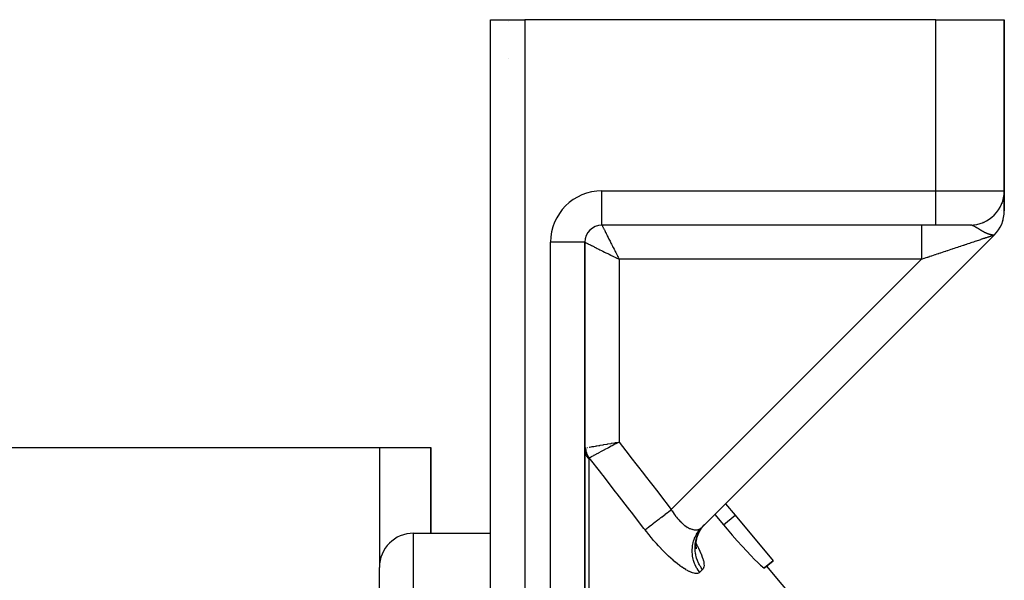
# Model space of a CAD drawing. Units: millimetres. Extents: x -350 to 537, y -366 to 366.
# Drawn here: x 11 to 68, y 333 to 366 of the extents above; entities that cross this region are included whole.
import ezdxf

# ---------------------------------------------------------------- set-up
doc = ezdxf.new("R2010")
doc.units = ezdxf.units.MM
doc.linetypes.add('DASHED', pattern=[9.652, 8.128, -1.524])
doc.layers.add('nevidi', color=4, linetype='DASHED')

msp = doc.modelspace()

# ---------------------------------------------------------------- linework, layer by layer
at = {"color": 2}
for p, q in [((38.5, 297.625), (38.5, 365.986)), ((38.5, 297.625), (38.5, 365.986)), ((38.5, 365.986), (40.5, 365.986)), ((64.5, 365.986), (40.5, 365.986)), ((64.5, 365.986), (68.5, 365.986)), ((68.5, 365.986), (68.5, 355.986)), ((68.5, 355.986), (68.5, 365.986)), ((68.5, 355.986), (68.5, 355.872)), ((68.5, 355.986), (68.5, 355.872)), ((68.5, 355.872), (68.5, 355.986)), ((68.5, 355.986), (68.5, 355.872)), ((68.438, 355.492), (68.438, 355.491)), ((68.5, 355.943), (68.5, 355.757)), ((68.5, 355.874), (68.5, 355.348)), ((68.5, 355.874), (68.5, 355.348)), ((68.5, 355.348), (68.5, 355.874)), ((68.5, 355.874), (68.5, 355.348)), ((68.5, 355.785), (68.5, 354.815)), ((68.355, 355.239), (68.354, 355.237)), ((68.5, 355.317), (68.5, 355.31)), ((68.5, 355.317), (68.5, 355.31)), ((68.5, 355.31), (68.5, 355.317)), ((68.5, 355.317), (68.5, 355.31)), ((68.5, 355.307), (68.5, 354.829)), ((68.5, 355.307), (68.5, 354.829)), ((68.5, 354.829), (68.5, 355.307)), ((68.5, 355.307), (68.5, 354.829)), ((67.495, 354.251), (67.49, 354.249)), ((68.092, 354.776), (68.09, 354.773)), ((68.417, 354.246), (68.416, 354.244)), ((68.451, 354.376), (68.45, 354.372)), ((44.953, 353.986), (44.962, 353.986)), ((64.5, 353.986), (45, 353.986)), ((64.5, 353.986), (45, 353.986)), ((66.5, 353.986), (64.5, 353.986)), ((67.002, 354.05), (66.995, 354.049)), ((67.256, 354.134), (67.249, 354.132)), ((68.265, 353.875), (68.264, 353.874)), ((50.828, 336.314), (67.914, 353.4)), ((67.914, 353.4), (50.828, 336.314)), ((44, 310.163), (44, 352.986)), ((44, 352.986), (44, 310.163)), ((44.018, 346.691), (44.019, 346.689)), ((45.965, 341.291), (45.806, 341.207)), ((3, 340.986), (32, 340.986)), ((32, 340.986), (35, 340.986)), ((35, 335.986), (35, 340.986)), ((35, 340.986), (35, 335.986)), ((52.208, 337.708), (52.209, 337.707)), ((52.212, 337.703), (52.213, 337.702)), ((52.214, 337.701), (52.776, 337.031)), ((51.59, 337.089), (51.591, 337.088)), ((51.595, 337.084), (51.595, 337.083)), ((51.596, 337.082), (52.107, 336.469)), ((52.776, 337.031), (55.001, 334.379)), ((50.988, 336.474), (51.027, 336.516)), ((50.999, 336.486), (51.027, 336.516)), ((34, 335.986), (38.5, 335.986)), ((34, 335.986), (38.5, 335.986)), ((38.51, 335.986), (38.512, 335.986)), ((38.51, 335.986), (38.512, 335.986)), ((50.516, 335.09), (50.494, 335.296)), ((50.497, 335.218), (50.497, 335.426)), ((50.527, 335.076), (50.498, 335.206)), ((50.522, 335.114), (50.511, 335.147)), ((55.001, 334.379), (54.504, 333.962)), ((54.504, 333.962), (55.001, 334.379)), ((32, 197.986), (32, 333.986)), ((54.618, 334.057), (59.532, 328.202))]:
    msp.add_line(p, q, dxfattribs=at)
for points in [[(45.762, 341.27), (45.8, 341.276), (45.812, 341.278), (46, 341.31)], [(52.107, 336.469), (52.316, 336.22), (52.613, 335.871), (52.906, 335.537), (53.188, 335.223), (53.454, 334.934), (53.7, 334.675), (53.919, 334.451), (54.109, 334.266), (54.265, 334.123), (54.341, 334.058), (54.385, 334.023), (54.465, 333.969), (54.504, 333.962)], [(50.545, 335.708), (50.612, 335.906), (50.701, 336.095)], [(50.674, 336.043), (50.781, 336.221), (50.893, 336.369)], [(50.492, 335.357), (50.515, 335.565), (50.561, 335.768)]]:
    msp.add_lwpolyline(points, dxfattribs=at)
for centre, radius, start, end in [((40.5, 361.986), 2, 118.52444, 118.54414), ((66.5, 355.986), 2, 270, 0), ((66.5, 354.815), 2, 315, 360), ((45, 352.986), 1, 90, 180), ((34, 333.986), 2, 90, 180)]:
    msp.add_arc(centre, radius, start, end, dxfattribs=at)
at = {"layer": 'nevidi', "color": 7, "linetype": 'Continuous'}
for p, q in [((40.5, 365.986), (40.5, 292.726)), ((64.5, 355.986), (64.5, 365.986)), ((45, 355.986), (64.5, 355.986)), ((45, 353.986), (45, 355.986)), ((64.5, 355.986), (68.5, 355.986)), ((64.5, 353.986), (64.5, 355.986)), ((68.34, 354.815), (68.338, 354.815)), ((68.468, 354.815), (68.466, 354.815)), ((68.499, 354.815), (68.498, 354.815)), ((42, 308.125), (42, 352.986)), ((44, 352.986), (42, 352.986)), ((46, 351.986), (46, 341.31)), ((63.672, 351.986), (46, 351.986)), ((49.05, 337.364), (63.672, 351.986)), ((44.018, 343.731), (44.019, 343.729)), ((44.028, 343.719), (44.028, 343.718)), ((44.039, 343.706), (44.039, 343.705)), ((45.978, 341.306), (45.979, 341.305)), ((32, 340.986), (32, 333.986)), ((44.14, 340.992), (44.16, 340.995)), ((44.234, 340.323), (44.234, 325.08)), ((52.107, 336.469), (52.776, 337.031)), ((34, 195.986), (34, 335.986)), ((49.938, 336.286), (49.939, 336.285))]:
    msp.add_line(p, q, dxfattribs=at)
for points in [[(45, 353.986), (45.003, 353.98), (45.007, 353.971), (45.009, 353.968), (45.016, 353.953), (45.024, 353.938), (45.036, 353.915), (45.039, 353.908), (45.051, 353.885), (45.071, 353.844), (45.08, 353.826), (45.087, 353.813), (45.113, 353.761), (45.132, 353.723), (45.141, 353.705), (45.163, 353.661), (45.185, 353.616), (45.217, 353.552), (45.221, 353.544), (45.246, 353.493), (45.287, 353.413), (45.307, 353.372), (45.315, 353.356), (45.36, 353.267), (45.391, 353.205), (45.41, 353.166), (45.439, 353.108), (45.472, 353.042), (45.523, 352.939), (45.524, 352.938), (45.559, 352.868), (45.613, 352.76), (45.645, 352.695), (45.65, 352.686), (45.707, 352.573), (45.745, 352.497), (45.774, 352.439), (45.803, 352.381), (45.842, 352.303), (45.901, 352.184), (45.906, 352.174), (45.94, 352.105), (46, 351.986)], [(63.672, 353.986), (63.672, 353.981), (63.672, 353.973), (63.672, 353.968), (63.672, 353.943), (63.672, 353.924), (63.672, 353.915), (63.672, 353.871), (63.672, 353.841), (63.672, 353.826), (63.672, 353.764), (63.672, 353.724), (63.672, 353.705), (63.672, 353.627), (63.672, 353.576), (63.672, 353.552), (63.672, 353.459), (63.672, 353.4), (63.672, 353.372), (63.672, 353.265), (63.672, 353.199), (63.672, 353.166), (63.672, 353.049), (63.672, 352.976), (63.672, 352.939), (63.672, 352.814), (63.672, 352.736), (63.672, 352.695), (63.672, 352.563), (63.672, 352.482), (63.672, 352.439), (63.672, 352.303), (63.672, 352.219), (63.672, 352.174), (63.672, 352.037), (63.672, 351.986)], [(66.576, 353.977), (66.571, 353.978), (66.561, 353.98), (66.559, 353.981), (66.547, 353.983), (66.544, 353.983), (66.542, 353.983), (66.527, 353.985), (66.525, 353.985), (66.511, 353.986)], [(66.753, 353.909), (66.751, 353.91), (66.733, 353.919), (66.73, 353.92), (66.727, 353.922), (66.712, 353.929), (66.709, 353.93), (66.691, 353.938), (66.689, 353.939), (66.686, 353.94), (66.671, 353.947), (66.669, 353.948), (66.668, 353.948), (66.658, 353.952), (66.652, 353.954), (66.649, 353.955), (66.633, 353.961), (66.63, 353.962), (66.614, 353.967), (66.612, 353.968), (66.608, 353.969), (66.596, 353.972), (66.594, 353.973), (66.578, 353.977)], [(67.896, 353.4), (67.894, 353.401), (67.887, 353.401), (67.885, 353.401), (67.877, 353.401), (67.873, 353.401), (67.864, 353.402), (67.858, 353.402), (67.85, 353.403), (67.842, 353.403), (67.834, 353.404), (67.823, 353.405), (67.818, 353.406), (67.816, 353.406), (67.801, 353.407), (67.8, 353.408), (67.796, 353.408), (67.777, 353.41), (67.775, 353.411), (67.76, 353.413), (67.752, 353.414), (67.75, 353.415), (67.727, 353.419), (67.721, 353.42), (67.706, 353.423), (67.7, 353.425), (67.694, 353.426), (67.688, 353.427), (67.672, 353.431), (67.652, 353.437), (67.642, 353.439), (67.626, 353.444), (67.616, 353.447), (67.613, 353.448), (67.61, 353.449), (67.602, 353.451), (67.577, 353.46), (67.57, 353.462), (67.559, 353.466), (67.551, 353.469), (67.542, 353.472), (67.523, 353.48), (67.506, 353.486), (67.5, 353.489), (67.493, 353.492), (67.472, 353.501), (67.468, 353.502), (67.458, 353.507), (67.447, 353.511), (67.44, 353.514), (67.428, 353.52), (67.416, 353.526), (67.398, 353.534), (67.392, 353.537), (67.387, 353.539), (67.355, 353.555), (67.353, 353.556), (67.347, 353.559), (67.344, 353.561), (67.323, 353.572), (67.31, 353.579), (67.305, 353.582), (67.3, 353.584), (67.288, 353.591), (67.27, 353.601), (67.265, 353.604), (67.255, 353.609), (67.231, 353.623), (67.226, 353.626), (67.215, 353.632), (67.208, 353.636), (67.195, 353.644), (67.195, 353.644), (67.19, 353.647), (67.159, 353.665), (67.155, 353.668), (67.135, 353.68), (67.126, 353.685), (67.121, 353.688), (67.11, 353.695), (67.093, 353.705), (67.089, 353.708), (67.075, 353.717), (67.062, 353.725), (67.059, 353.727), (67.058, 353.727), (67.046, 353.735), (67.032, 353.743), (67.028, 353.746), (67.006, 353.759), (67.003, 353.762), (66.999, 353.764), (66.975, 353.779), (66.971, 353.781), (66.961, 353.788), (66.953, 353.793), (66.948, 353.796), (66.945, 353.798), (66.944, 353.798), (66.921, 353.813), (66.918, 353.815), (66.898, 353.827), (66.895, 353.828), (66.892, 353.83), (66.87, 353.843), (66.867, 353.845), (66.854, 353.853), (66.846, 353.858), (66.843, 353.86), (66.842, 353.86), (66.829, 353.868), (66.822, 353.871), (66.819, 353.873), (66.799, 353.884), (66.796, 353.886), (66.785, 353.892), (66.776, 353.897), (66.773, 353.898), (66.754, 353.908), (66.753, 353.909)], [(67.914, 353.4), (67.914, 353.4), (67.912, 353.4), (67.911, 353.399), (67.906, 353.398), (67.906, 353.398), (67.899, 353.395), (67.897, 353.395), (67.888, 353.392), (67.886, 353.391), (67.876, 353.388), (67.874, 353.387), (67.873, 353.387), (67.858, 353.382), (67.856, 353.381), (67.84, 353.376), (67.837, 353.375), (67.818, 353.368), (67.815, 353.367), (67.794, 353.36), (67.79, 353.359), (67.767, 353.351), (67.763, 353.35), (67.762, 353.35), (67.737, 353.342), (67.733, 353.34), (67.705, 353.331), (67.701, 353.329), (67.67, 353.319), (67.666, 353.318), (67.633, 353.307), (67.628, 353.305), (67.593, 353.293), (67.588, 353.292), (67.575, 353.287), (67.551, 353.279), (67.545, 353.277), (67.506, 353.264), (67.5, 353.262), (67.458, 353.248), (67.452, 353.246), (67.408, 353.232), (67.402, 353.23), (67.356, 353.214), (67.349, 353.212), (67.317, 353.201), (67.301, 353.196), (67.294, 353.194), (67.244, 353.177), (67.236, 353.175), (67.184, 353.157), (67.177, 353.155), (67.123, 353.137), (67.115, 353.134), (67.059, 353.115), (67.05, 353.113), (66.994, 353.094), (66.993, 353.093), (66.984, 353.09), (66.924, 353.071), (66.915, 353.068), (66.854, 353.047), (66.845, 353.044), (66.782, 353.023), (66.772, 353.02), (66.707, 352.998), (66.697, 352.995), (66.631, 352.973), (66.621, 352.969), (66.61, 352.966), (66.552, 352.947), (66.542, 352.943), (66.472, 352.92), (66.462, 352.916), (66.39, 352.892), (66.379, 352.889), (66.306, 352.865), (66.295, 352.861), (66.221, 352.836), (66.21, 352.832), (66.175, 352.821), (66.134, 352.807), (66.122, 352.803), (66.045, 352.777), (66.033, 352.773), (65.955, 352.747), (65.943, 352.743), (65.863, 352.717), (65.851, 352.713), (65.77, 352.686), (65.757, 352.682), (65.693, 352.66), (65.675, 352.654), (65.663, 352.65), (65.579, 352.622), (65.567, 352.618), (65.482, 352.59), (65.469, 352.585), (65.384, 352.557), (65.371, 352.553), (65.284, 352.524), (65.272, 352.52), (65.184, 352.49), (65.176, 352.488), (65.171, 352.486), (65.083, 352.457), (65.07, 352.452), (64.98, 352.423), (64.967, 352.418), (64.877, 352.388), (64.864, 352.384), (64.773, 352.354), (64.76, 352.349), (64.669, 352.319), (64.655, 352.314), (64.632, 352.306), (64.564, 352.284), (64.55, 352.279), (64.458, 352.248), (64.444, 352.244)], [(67.914, 353.4), (67.914, 353.4), (67.912, 353.4), (67.912, 353.4), (67.909, 353.4), (67.908, 353.4), (67.903, 353.4), (67.902, 353.4)], [(44, 352.986), (44.002, 352.985), (44.007, 352.983), (44.018, 352.977), (44.02, 352.976), (44.033, 352.97), (44.058, 352.957), (44.072, 352.95), (44.078, 352.947), (44.115, 352.929), (44.142, 352.915), (44.16, 352.906), (44.19, 352.891), (44.225, 352.874), (44.282, 352.845), (44.283, 352.845), (44.325, 352.824), (44.393, 352.79), (44.434, 352.769), (44.442, 352.765), (44.519, 352.727), (44.574, 352.699), (44.615, 352.679), (44.66, 352.656), (44.72, 352.626), (44.814, 352.579), (44.82, 352.576), (44.878, 352.547), (44.979, 352.497), (45.047, 352.463), (45.048, 352.462), (45.154, 352.409), (45.227, 352.373), (45.291, 352.341), (45.338, 352.317), (45.413, 352.28), (45.528, 352.222), (45.547, 352.213), (45.606, 352.183), (45.723, 352.125), (45.802, 352.085), (45.812, 352.08), (45.921, 352.026), (46, 351.986)], [(64.444, 352.244), (64.351, 352.213), (64.337, 352.208), (64.244, 352.177), (64.231, 352.173), (64.137, 352.142), (64.123, 352.137), (64.07, 352.119), (64.03, 352.106), (64.016, 352.101), (63.922, 352.07), (63.908, 352.065), (63.814, 352.034), (63.8, 352.029), (63.706, 351.998), (63.692, 351.993), (63.672, 351.986)], [(44.246, 341.01), (44.282, 341.016), (44.355, 341.029), (44.379, 341.033), (44.434, 341.042), (44.508, 341.055), (44.534, 341.059), (44.615, 341.073), (44.681, 341.084), (44.711, 341.09), (44.82, 341.108), (44.873, 341.117), (44.906, 341.123), (45.047, 341.147), (45.08, 341.153), (45.115, 341.159), (45.291, 341.189), (45.3, 341.19), (45.336, 341.197), (45.528, 341.23), (45.547, 341.233), (45.565, 341.236), (45.762, 341.27)], [(45.806, 341.207), (45.787, 341.197), (45.753, 341.179), (45.752, 341.178), (45.59, 341.091), (45.578, 341.085), (45.545, 341.067), (45.543, 341.066), (45.379, 340.979), (45.373, 340.976), (45.341, 340.958), (45.34, 340.958), (45.178, 340.871), (45.177, 340.871), (45.146, 340.854), (44.992, 340.772), (44.989, 340.77), (44.964, 340.757), (44.963, 340.756), (44.819, 340.68), (44.815, 340.678), (44.796, 340.668), (44.793, 340.666), (44.665, 340.597), (44.66, 340.595), (44.646, 340.588), (44.641, 340.585), (44.529, 340.525), (44.524, 340.523), (44.515, 340.518), (44.509, 340.514), (44.414, 340.463), (44.411, 340.462), (44.405, 340.459), (44.398, 340.455), (44.323, 340.415), (44.322, 340.414), (44.318, 340.412), (44.311, 340.408), (44.264, 340.383)], [(46, 341.31), (45.966, 341.292), (45.965, 341.291)], [(46, 341.31), (46.596, 340.542), (46.694, 340.415), (47.427, 339.468), (47.525, 339.341), (48.257, 338.393), (48.355, 338.266), (49.05, 337.364)], [(44.234, 340.323), (44.188, 340.377), (44.173, 340.398), (44.168, 340.405), (44.122, 340.475), (44.112, 340.492), (44.108, 340.5), (44.07, 340.579), (44.064, 340.593), (44.061, 340.601), (44.031, 340.689), (44.029, 340.698), (44.027, 340.706), (44.008, 340.802), (44.007, 340.806), (44.006, 340.814), (44, 340.915)], [(44.001, 340.93), (44.005, 340.941), (44.005, 340.942), (44.011, 340.952), (44.011, 340.953), (44.018, 340.96), (44.019, 340.961), (44.02, 340.962), (44.031, 340.969), (44.031, 340.969), (44.045, 340.974), (44.046, 340.975), (44.06, 340.978)], [(44.06, 340.978), (44.063, 340.979), (44.072, 340.98)], [(44.264, 340.383), (44.263, 340.384), (44.246, 340.409), (44.243, 340.413), (44.222, 340.445), (44.219, 340.449), (44.208, 340.468), (44.203, 340.475), (44.199, 340.482), (44.197, 340.487), (44.178, 340.52), (44.176, 340.525), (44.159, 340.559), (44.157, 340.564), (44.153, 340.571), (44.141, 340.599), (44.139, 340.604), (44.125, 340.64), (44.124, 340.644), (44.116, 340.665), (44.114, 340.673), (44.111, 340.681), (44.109, 340.686), (44.098, 340.722), (44.097, 340.728), (44.088, 340.765), (44.086, 340.77), (44.085, 340.778), (44.079, 340.807), (44.078, 340.812), (44.071, 340.85), (44.07, 340.855), (44.068, 340.877), (44.067, 340.885), (44.066, 340.893), (44.065, 340.898), (44.062, 340.937), (44.062, 340.942), (44.06, 340.978)], [(44.264, 340.383), (44.256, 340.38), (44.256, 340.379), (44.249, 340.374), (44.249, 340.374), (44.244, 340.367), (44.243, 340.366), (44.239, 340.358), (44.239, 340.357), (44.236, 340.347), (44.236, 340.347), (44.234, 340.335), (44.234, 340.334), (44.234, 340.323)], [(47.518, 336.185), (47.455, 336.266), (46.725, 337.212), (46.626, 337.339), (45.895, 338.284), (45.796, 338.411), (45.064, 339.355), (44.965, 339.482), (44.933, 339.523), (44.264, 340.383)], [(47.518, 336.185), (47.549, 336.21), (47.57, 336.225), (47.57, 336.226), (47.573, 336.228), (47.623, 336.266), (47.65, 336.287), (47.654, 336.29), (47.717, 336.339), (47.751, 336.365), (47.756, 336.368), (47.831, 336.427), (47.871, 336.457), (47.876, 336.461), (47.964, 336.529), (48.008, 336.563), (48.015, 336.568), (48.112, 336.643), (48.161, 336.681), (48.168, 336.686), (48.274, 336.768), (48.328, 336.809), (48.335, 336.814), (48.448, 336.901), (48.504, 336.945), (48.512, 336.951), (48.631, 337.042), (48.689, 337.087), (48.698, 337.093), (48.82, 337.188), (48.88, 337.233), (48.88, 337.234), (48.888, 337.24), (49.012, 337.336), (49.05, 337.364)], [(49.05, 337.364), (49.09, 337.297), (49.097, 337.285), (49.151, 337.2), (49.151, 337.2), (49.159, 337.189), (49.215, 337.106), (49.222, 337.096), (49.28, 337.016), (49.288, 337.005), (49.306, 336.981), (49.346, 336.928), (49.354, 336.918), (49.414, 336.845), (49.422, 336.836), (49.47, 336.781), (49.483, 336.766), (49.492, 336.757), (49.554, 336.691), (49.562, 336.682), (49.625, 336.62), (49.633, 336.612), (49.639, 336.606), (49.697, 336.554), (49.705, 336.546), (49.769, 336.493), (49.777, 336.486), (49.812, 336.458), (49.841, 336.437), (49.849, 336.431), (49.912, 336.386), (49.921, 336.381), (49.983, 336.341), (49.985, 336.34), (49.992, 336.336), (50.054, 336.301), (50.062, 336.297), (50.123, 336.267), (50.132, 336.263), (50.154, 336.254), (50.192, 336.238), (50.2, 336.235), (50.259, 336.215), (50.267, 336.213), (50.315, 336.2), (50.324, 336.198), (50.332, 336.196), (50.387, 336.186), (50.394, 336.185), (50.448, 336.18), (50.455, 336.18), (50.467, 336.179), (50.507, 336.179), (50.514, 336.18), (50.563, 336.184), (50.57, 336.185), (50.604, 336.192), (50.617, 336.195), (50.623, 336.197), (50.668, 336.211), (50.674, 336.213), (50.716, 336.232), (50.721, 336.235), (50.726, 336.237), (50.76, 336.258), (50.765, 336.262), (50.801, 336.29), (50.806, 336.294), (50.828, 336.314)], [(50.879, 333.866), (50.805, 333.964), (50.773, 334.011), (50.742, 334.06), (50.739, 334.065), (50.693, 334.144), (50.666, 334.194), (50.615, 334.298), (50.613, 334.303), (50.599, 334.334), (50.578, 334.386), (50.527, 334.532), (50.521, 334.55), (50.52, 334.555), (50.511, 334.586), (50.475, 334.736), (50.465, 334.792), (50.462, 334.811), (50.461, 334.817), (50.445, 334.944), (50.441, 335.001), (50.438, 335.077), (50.438, 335.083), (50.437, 335.154), (50.439, 335.21), (50.45, 335.343), (50.45, 335.348), (50.452, 335.362), (50.46, 335.418), (50.489, 335.568), (50.497, 335.604), (50.499, 335.609), (50.502, 335.622), (50.547, 335.767), (50.566, 335.82), (50.58, 335.855), (50.582, 335.86), (50.626, 335.959), (50.651, 336.009), (50.696, 336.091), (50.699, 336.096), (50.725, 336.14), (50.756, 336.187), (50.843, 336.309), (50.844, 336.31), (50.847, 336.314), (50.879, 336.353), (50.98, 336.466)], [(50.71, 333.703), (50.683, 333.68), (50.677, 333.677), (50.636, 333.655), (50.63, 333.653), (50.583, 333.64), (50.576, 333.638), (50.522, 333.633), (50.514, 333.633), (50.454, 333.636), (50.445, 333.637), (50.378, 333.648), (50.369, 333.65), (50.296, 333.67), (50.286, 333.673), (50.229, 333.693), (50.207, 333.701), (50.196, 333.706), (50.113, 333.742), (50.101, 333.748), (50.012, 333.792), (50, 333.799), (49.906, 333.852), (49.893, 333.859), (49.794, 333.921), (49.781, 333.929), (49.677, 333.999), (49.663, 334.009), (49.555, 334.086), (49.54, 334.097), (49.429, 334.182), (49.414, 334.194), (49.3, 334.286), (49.285, 334.299), (49.168, 334.398), (49.152, 334.412), (49.032, 334.518), (49.016, 334.533), (48.893, 334.647), (48.877, 334.662), (48.752, 334.782), (48.736, 334.799), (48.61, 334.924), (48.593, 334.941), (48.468, 335.072), (48.451, 335.09), (48.324, 335.225), (48.307, 335.244), (48.181, 335.384), (48.164, 335.403), (48.037, 335.548), (48.02, 335.568), (47.894, 335.717), (47.877, 335.737), (47.752, 335.888), (47.736, 335.909), (47.613, 336.063), (47.596, 336.084), (47.518, 336.185)], [(50.71, 333.703), (50.678, 333.745), (50.577, 333.893), (50.574, 333.898), (50.531, 333.97), (50.45, 334.13), (50.448, 334.135), (50.415, 334.212), (50.356, 334.381), (50.354, 334.387), (50.332, 334.467), (50.296, 334.641), (50.295, 334.647), (50.284, 334.73), (50.271, 334.907), (50.271, 334.912), (50.271, 334.996), (50.282, 335.172), (50.283, 335.178), (50.294, 335.26), (50.329, 335.432), (50.331, 335.438), (50.353, 335.517), (50.411, 335.683), (50.413, 335.688), (50.445, 335.763), (50.526, 335.919), (50.528, 335.924), (50.571, 335.994), (50.672, 336.137), (50.675, 336.141), (50.727, 336.205), (50.828, 336.314)], [(50.497, 335.38), (50.549, 335.285), (50.563, 335.259), (50.636, 335.118), (50.648, 335.094), (50.712, 334.96), (50.723, 334.936), (50.779, 334.809), (50.788, 334.787), (50.836, 334.666), (50.844, 334.645), (50.883, 334.533), (50.889, 334.513), (50.919, 334.41), (50.923, 334.392), (50.944, 334.297), (50.947, 334.281), (50.958, 334.195), (50.96, 334.181), (50.962, 334.104), (50.962, 334.091), (50.955, 334.024), (50.953, 334.012), (50.936, 333.955), (50.933, 333.946), (50.907, 333.899), (50.902, 333.892), (50.879, 333.866)], [(50.879, 333.866), (50.871, 333.858), (50.795, 333.785), (50.785, 333.775), (50.71, 333.703)]]:
    msp.add_lwpolyline(points, dxfattribs=at)
for centre, radius, start, end in [((40.5, 361.986), 4, 103.81004, 103.81641), ((45, 352.986), 3, 90, 180)]:
    msp.add_arc(centre, radius, start, end, dxfattribs=at)

doc.saveas('drawing.dxf')
